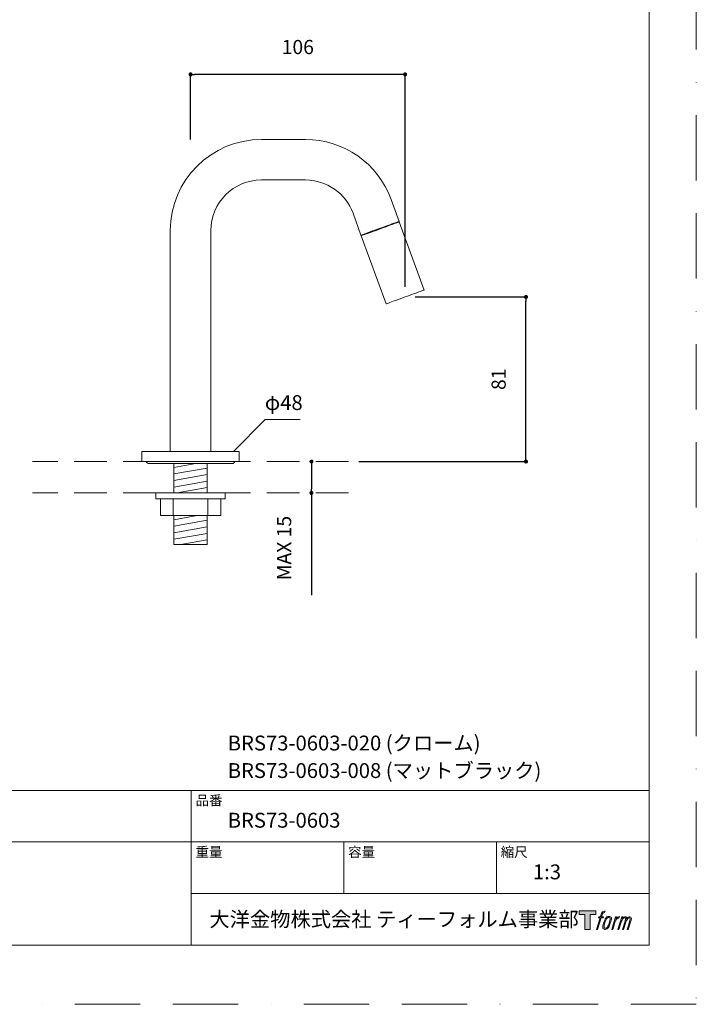
# Model space of a CAD drawing. Units: millimetres. Extents: x 0 to 630, y 0 to 891.
# Drawn here: x 296 to 630, y 0 to 486 of the extents above; entities that cross this region are included whole.
import ezdxf

# ---------------------------------------------------------------- set-up
doc = ezdxf.new("R2010")
doc.units = ezdxf.units.MM
doc.header["$LTSCALE"] = 50.8
doc.header["$PDMODE"] = 1
doc.header["$PDSIZE"] = -2
doc.linetypes.add('BORDER', pattern=[44.45, 12.7, -6.35, 12.7, -6.35, 0, -6.35])
doc.linetypes.add('HIDDEN', pattern=[9.525, 6.35, -3.175])
doc.layers.add('DIM', color=3, linetype='Continuous', lineweight=13)
doc.layers.add('MODEL', color=7, linetype='Continuous', lineweight=20)
doc.layers.add('LOGO', color=7, linetype='Continuous')
doc.layers.add('PRINT', color=4, linetype='Continuous', lineweight=20, plot=False)
doc.styles.add('ＭＳ ゴシック', font='msgothic.ttc', dxfattribs={"bigfont": 'ＭＳ ゴシック'})
doc.dimstyles.new('tfrom線あり', dxfattribs={"dimtxt": 7, "dimasz": 2, "dimexe": 0, "dimexo": 5, "dimgap": 10, "dimtad": 1, "dimdec": 0, "dimzin": 11, "dimdsep": 46, "dimtxsty": 'ＭＳ ゴシック', "dimblk": 'DOT', "dimcen": 0, "dimazin": 0, "dimtfac": 1, "dimtdec": 1, "dimtix": 1, "dimtofl": 0, "dimtmove": 0, "dimatfit": 0, "dimldrblk": 'DOT', "dimfxl": 1, "dimfrac": 2, "dimtolj": 1, "dimtzin": 11, "dimarcsym": 0})

# ---------------------------------------------------------------- blocks, each defined once
blk = doc.blocks.new('block 4')
at = {"layer": 'LOGO', "true_color": 0x221814}
h = blk.add_hatch(color=250, dxfattribs=at)
h.dxf.hatch_style = 2
h.paths.add_polyline_path([(83.8, 167.6), (83.8, 159.8), (71.4, 159.8), (71.4, 127.8), (60.4, 127.8), (60.4, 159.8), (48.2, 159.8), (48.2, 167.6)])
at = {"layer": 'LOGO', "lineweight": 0}
blk.add_lwpolyline([(83.8, 167.6), (83.8, 159.8), (71.4, 159.8), (71.4, 127.8), (60.4, 127.8), (60.4, 159.8), (48.2, 159.8), (48.2, 167.6), (83.8, 167.6)], dxfattribs=at)
blk = doc.blocks.new('block 5')
at = {"layer": 'LOGO', "true_color": 0x221814}
h = blk.add_hatch(color=250, dxfattribs=at)
h.dxf.hatch_style = 2
edge = h.paths.add_edge_path()
edge.add_spline(control_points=[(100.5, 166.7), (102, 167.1), (104, 166.8), (104, 166.8), (104, 166.8), (103, 163.9), (103, 163.9), (103, 163.9), (101.1, 164.4), (99.6, 163.2), (98.4, 162.3), (97.7, 159.8), (97.4, 158.9), (97.4, 158.9), (96.1, 154.9), (96.1, 154.9), (96.1, 154.9), (100.3, 154.9), (100.3, 154.9), (100.3, 154.9), (99.6, 152.4), (99.6, 152.4), (99.6, 152.4), (95.4, 152.4), (95.4, 152.4), (95.4, 152.4), (87.8, 127.8), (87.8, 127.8), (87.8, 127.8), (85.4, 127.8), (85.4, 127.8), (85.4, 127.8), (93, 152.4), (93, 152.4), (93, 152.4), (89.9, 152.4), (89.9, 152.4), (89.9, 152.4), (90.5, 154.9), (90.5, 154.9), (90.5, 154.9), (93.7, 154.9), (93.7, 154.9), (93.7, 154.9), (94.8, 158.4), (94.8, 158.4), (95.7, 161.3), (96.5, 162.8), (97.2, 164), (97.8, 165.2), (99.1, 166.3), (100.5, 166.7)], knot_values=[0, 0, 0, 0, 1, 1, 1, 2, 2, 2, 3, 3, 3, 4, 4, 4, 5, 5, 5, 6, 6, 6, 7, 7, 7, 8, 8, 8, 9, 9, 9, 10, 10, 10, 11, 11, 11, 12, 12, 12, 13, 13, 13, 14, 14, 14, 15, 15, 15, 16, 16, 16, 17, 17, 17, 17], degree=3, periodic=1)
h = blk.add_hatch(color=250, dxfattribs=at)
h.dxf.hatch_style = 2
edge = h.paths.add_edge_path()
edge.add_spline(control_points=[(101.6, 132.8), (101.6, 134.7), (102.2, 138.1), (103.7, 142.5), (105.8, 148.6), (107.1, 150.8), (108.2, 151.9), (109.7, 153.5), (111.9, 153.5), (112.5, 153.5), (113.4, 153.3), (114.7, 152.8), (114.7, 150.8), (114.8, 149.1), (114.3, 145.9), (112.6, 140.9), (110.6, 135.2), (109.5, 132.9), (108.5, 131.9), (106.7, 130.1), (104.8, 130.2), (104.5, 130.2), (104.2, 130.2), (101.6, 130.6), (101.6, 132.8)], knot_values=[0, 0, 0, 0, 1, 1, 1, 2, 2, 2, 3, 3, 3, 4, 4, 4, 5, 5, 5, 6, 6, 6, 7, 7, 7, 8, 8, 8, 8], degree=3, periodic=1)
edge = h.paths.add_edge_path()
edge.add_spline(control_points=[(106.3, 153.4), (104.8, 151.5), (103.7, 149.9), (101.9, 144.6), (100.3, 139.8), (99.2, 136.3), (99.1, 132), (98.9, 128.9), (100.9, 127.8), (103.7, 127.8), (104.9, 127.8), (108, 127.9), (110.2, 130.6), (111.7, 132.5), (113.2, 134.5), (115.1, 140.9), (116.6, 146.4), (117.7, 149.9), (117.6, 151.9), (117.6, 151.9), (117.6, 151.9), (117.6, 151.9), (117.1, 155.2), (114.7, 155.9), (113.3, 155.9), (112, 155.9), (108.3, 156.1), (106.3, 153.4)], knot_values=[0, 0, 0, 0, 1, 1, 1, 2, 2, 2, 3, 3, 3, 4, 4, 4, 5, 5, 5, 6, 6, 6, 7, 7, 7, 8, 8, 8, 9, 9, 9, 9], degree=3, periodic=1)
h = blk.add_hatch(color=250, dxfattribs=at)
h.dxf.hatch_style = 2
edge = h.paths.add_edge_path()
edge.add_spline(control_points=[(126.4, 154.8), (126.4, 154.8), (128.8, 154.8), (128.8, 154.8), (128.8, 154.8), (127.7, 151.3), (127.7, 151.3), (128.6, 152.3), (129.9, 153.6), (131, 154.3), (132.7, 155.3), (133.7, 155.4), (134.7, 155.4), (134.7, 155.4), (133.7, 152), (133.7, 152), (133, 152.3), (130.9, 151.8), (129.7, 150.9), (128.7, 150.1), (127.9, 149.5), (127, 147.8), (126.2, 146.2), (125.5, 143.5), (124.3, 139.7), (124.3, 139.7), (120.6, 127.8), (120.6, 127.8), (120.6, 127.8), (118.2, 127.8), (118.2, 127.8), (118.2, 127.8), (126.4, 154.8), (126.4, 154.8)], knot_values=[0, 0, 0, 0, 1, 1, 1, 2, 2, 2, 3, 3, 3, 4, 4, 4, 5, 5, 5, 6, 6, 6, 7, 7, 7, 8, 8, 8, 9, 9, 9, 10, 10, 10, 11, 11, 11, 11], degree=3, periodic=1)
h = blk.add_hatch(color=250, dxfattribs=at)
h.dxf.hatch_style = 2
edge = h.paths.add_edge_path()
edge.add_spline(control_points=[(139.9, 154.8), (139.9, 154.8), (142, 154.8), (142, 154.8), (142, 154.8), (141, 151.3), (141, 151.3), (141.9, 152.8), (142.7, 153.4), (143.9, 154.3), (145, 155.1), (146.3, 155.3), (147.2, 155.3), (148.4, 155.3), (149.5, 155.1), (150.1, 153.8), (150.5, 152.8), (150.5, 152.7), (150.4, 150.8), (151.6, 152.8), (152.4, 153.6), (153.9, 154.5), (155.4, 155.3), (156.3, 155.4), (157.4, 155.2), (158.9, 155), (159.9, 154.4), (160.4, 152.8), (160.9, 151.1), (160.6, 150.2), (160, 147.6), (159.7, 146.4), (159.3, 144.9), (158.7, 143.2), (158.7, 143.2), (153.9, 127.8), (153.9, 127.8), (153.9, 127.8), (151.4, 127.8), (151.4, 127.8), (151.4, 127.8), (155.6, 141.3), (155.6, 141.3), (156.5, 144.1), (157.1, 146.2), (157.4, 147.4), (157.8, 149.1), (158, 149.6), (157.8, 150.8), (157.6, 151.8), (157.1, 152.6), (156.1, 152.6), (155.1, 152.6), (154.3, 152.4), (153.2, 151.3), (152, 150.1), (151.1, 148.8), (150.3, 147.2), (149.6, 145.7), (148.9, 143.7), (148.1, 141.3), (148.1, 141.3), (143.9, 127.8), (143.9, 127.8), (143.9, 127.8), (141.5, 127.8), (141.5, 127.8), (141.5, 127.8), (146.3, 143.2), (146.3, 143.2), (146.8, 144.8), (147.2, 146.2), (147.5, 147.2), (147.9, 149), (148, 150.2), (147.7, 151.3), (147.4, 152.4), (146.8, 152.7), (145.9, 152.7), (145.1, 152.7), (144.3, 152.3), (143.5, 151.7), (142.3, 150.8), (141.9, 150.1), (141.4, 149.3), (140.6, 148.2), (140.3, 147.5), (139.7, 145.8), (139.1, 144.2), (138.5, 142.3), (138.1, 141), (138.1, 141), (133.9, 127.8), (133.9, 127.8), (133.9, 127.8), (131.4, 127.8), (131.4, 127.8), (131.4, 127.8), (139.9, 154.8), (139.9, 154.8)], knot_values=[0, 0, 0, 0, 1, 1, 1, 2, 2, 2, 3, 3, 3, 4, 4, 4, 5, 5, 5, 6, 6, 6, 7, 7, 7, 8, 8, 8, 9, 9, 9, 10, 10, 10, 11, 11, 11, 12, 12, 12, 13, 13, 13, 14, 14, 14, 15, 15, 15, 16, 16, 16, 17, 17, 17, 18, 18, 18, 19, 19, 19, 20, 20, 20, 21, 21, 21, 22, 22, 22, 23, 23, 23, 24, 24, 24, 25, 25, 25, 26, 26, 26, 27, 27, 27, 28, 28, 28, 29, 29, 29, 30, 30, 30, 31, 31, 31, 32, 32, 32, 33, 33, 33, 33], degree=3, periodic=1)
at = {"layer": 'LOGO', "lineweight": 0}
for points, knots in [([(100.5, 166.7), (102, 167.1), (104, 166.8), (104, 166.8), (104, 166.8), (103, 163.9), (103, 163.9), (103, 163.9), (101.1, 164.4), (99.6, 163.2), (98.4, 162.3), (97.7, 159.8), (97.4, 158.9), (97.4, 158.9), (96.1, 154.9), (96.1, 154.9), (96.1, 154.9), (100.3, 154.9), (100.3, 154.9), (100.3, 154.9), (99.6, 152.4), (99.6, 152.4), (99.6, 152.4), (95.4, 152.4), (95.4, 152.4), (95.4, 152.4), (87.8, 127.8), (87.8, 127.8), (87.8, 127.8), (85.4, 127.8), (85.4, 127.8), (85.4, 127.8), (93, 152.4), (93, 152.4), (93, 152.4), (89.9, 152.4), (89.9, 152.4), (89.9, 152.4), (90.5, 154.9), (90.5, 154.9), (90.5, 154.9), (93.7, 154.9), (93.7, 154.9), (93.7, 154.9), (94.8, 158.4), (94.8, 158.4), (95.7, 161.3), (96.5, 162.8), (97.2, 164), (97.8, 165.2), (99.1, 166.3), (100.5, 166.7)], [0, 0, 0, 0, 1, 1, 1, 2, 2, 2, 3, 3, 3, 4, 4, 4, 5, 5, 5, 6, 6, 6, 7, 7, 7, 8, 8, 8, 9, 9, 9, 10, 10, 10, 11, 11, 11, 12, 12, 12, 13, 13, 13, 14, 14, 14, 15, 15, 15, 16, 16, 16, 17, 17, 17, 17]), ([(106.3, 153.4), (104.8, 151.5), (103.7, 149.9), (101.9, 144.6), (100.3, 139.8), (99.2, 136.3), (99.1, 132), (98.9, 128.9), (100.9, 127.8), (103.7, 127.8), (104.9, 127.8), (108, 127.9), (110.2, 130.6), (111.7, 132.5), (113.2, 134.5), (115.1, 140.9), (116.6, 146.4), (117.7, 149.9), (117.6, 151.9), (117.6, 151.9), (117.6, 151.9), (117.6, 151.9), (117.1, 155.2), (114.7, 155.9), (113.3, 155.9), (112, 155.9), (108.3, 156.1), (106.3, 153.4)], [0, 0, 0, 0, 1, 1, 1, 2, 2, 2, 3, 3, 3, 4, 4, 4, 5, 5, 5, 6, 6, 6, 7, 7, 7, 8, 8, 8, 9, 9, 9, 9]), ([(101.6, 132.8), (101.6, 134.7), (102.2, 138.1), (103.7, 142.5), (105.8, 148.6), (107.1, 150.8), (108.2, 151.9), (109.7, 153.5), (111.9, 153.5), (112.5, 153.5), (113.4, 153.3), (114.7, 152.8), (114.7, 150.8), (114.8, 149.1), (114.3, 145.9), (112.6, 140.9), (110.6, 135.2), (109.5, 132.9), (108.5, 131.9), (106.7, 130.1), (104.8, 130.2), (104.5, 130.2), (104.2, 130.2), (101.6, 130.6), (101.6, 132.8)], [0, 0, 0, 0, 1, 1, 1, 2, 2, 2, 3, 3, 3, 4, 4, 4, 5, 5, 5, 6, 6, 6, 7, 7, 7, 8, 8, 8, 8]), ([(126.4, 154.8), (126.4, 154.8), (128.8, 154.8), (128.8, 154.8), (128.8, 154.8), (127.7, 151.3), (127.7, 151.3), (128.6, 152.3), (129.9, 153.6), (131, 154.3), (132.7, 155.3), (133.7, 155.4), (134.7, 155.4), (134.7, 155.4), (133.7, 152), (133.7, 152), (133, 152.3), (130.9, 151.8), (129.7, 150.9), (128.7, 150.1), (127.9, 149.5), (127, 147.8), (126.2, 146.2), (125.5, 143.5), (124.3, 139.7), (124.3, 139.7), (120.6, 127.8), (120.6, 127.8), (120.6, 127.8), (118.2, 127.8), (118.2, 127.8), (118.2, 127.8), (126.4, 154.8), (126.4, 154.8)], [0, 0, 0, 0, 1, 1, 1, 2, 2, 2, 3, 3, 3, 4, 4, 4, 5, 5, 5, 6, 6, 6, 7, 7, 7, 8, 8, 8, 9, 9, 9, 10, 10, 10, 11, 11, 11, 11]), ([(139.9, 154.8), (139.9, 154.8), (142, 154.8), (142, 154.8), (142, 154.8), (141, 151.3), (141, 151.3), (141.9, 152.8), (142.7, 153.4), (143.9, 154.3), (145, 155.1), (146.3, 155.3), (147.2, 155.3), (148.4, 155.3), (149.5, 155.1), (150.1, 153.8), (150.5, 152.8), (150.5, 152.7), (150.4, 150.8), (151.6, 152.8), (152.4, 153.6), (153.9, 154.5), (155.4, 155.3), (156.3, 155.4), (157.4, 155.2), (158.9, 155), (159.9, 154.4), (160.4, 152.8), (160.9, 151.1), (160.6, 150.2), (160, 147.6), (159.7, 146.4), (159.3, 144.9), (158.7, 143.2), (158.7, 143.2), (153.9, 127.8), (153.9, 127.8), (153.9, 127.8), (151.4, 127.8), (151.4, 127.8), (151.4, 127.8), (155.6, 141.3), (155.6, 141.3), (156.5, 144.1), (157.1, 146.2), (157.4, 147.4), (157.8, 149.1), (158, 149.6), (157.8, 150.8), (157.6, 151.8), (157.1, 152.6), (156.1, 152.6), (155.1, 152.6), (154.3, 152.4), (153.2, 151.3), (152, 150.1), (151.1, 148.8), (150.3, 147.2), (149.6, 145.7), (148.9, 143.7), (148.1, 141.3), (148.1, 141.3), (143.9, 127.8), (143.9, 127.8), (143.9, 127.8), (141.5, 127.8), (141.5, 127.8), (141.5, 127.8), (146.3, 143.2), (146.3, 143.2), (146.8, 144.8), (147.2, 146.2), (147.5, 147.2), (147.9, 149), (148, 150.2), (147.7, 151.3), (147.4, 152.4), (146.8, 152.7), (145.9, 152.7), (145.1, 152.7), (144.3, 152.3), (143.5, 151.7), (142.3, 150.8), (141.9, 150.1), (141.4, 149.3), (140.6, 148.2), (140.3, 147.5), (139.7, 145.8), (139.1, 144.2), (138.5, 142.3), (138.1, 141), (138.1, 141), (133.9, 127.8), (133.9, 127.8), (133.9, 127.8), (131.4, 127.8), (131.4, 127.8), (131.4, 127.8), (139.9, 154.8), (139.9, 154.8)], [0, 0, 0, 0, 1, 1, 1, 2, 2, 2, 3, 3, 3, 4, 4, 4, 5, 5, 5, 6, 6, 6, 7, 7, 7, 8, 8, 8, 9, 9, 9, 10, 10, 10, 11, 11, 11, 12, 12, 12, 13, 13, 13, 14, 14, 14, 15, 15, 15, 16, 16, 16, 17, 17, 17, 18, 18, 18, 19, 19, 19, 20, 20, 20, 21, 21, 21, 22, 22, 22, 23, 23, 23, 24, 24, 24, 25, 25, 25, 26, 26, 26, 27, 27, 27, 28, 28, 28, 29, 29, 29, 30, 30, 30, 31, 31, 31, 32, 32, 32, 33, 33, 33, 33])]:
    blk.add_open_spline(points, degree=3, knots=knots, dxfattribs=at)
blk = doc.blocks.new('block 3')
at = {"layer": 'LOGO'}
for name in ['block 4', 'block 5']:
    blk.add_blockref(name, (0, 0), dxfattribs=at)
blk = doc.blocks.new('名称未設定-1')
at = {"layer": 'LOGO'}
blk.add_blockref('block 3', (0, 0), dxfattribs=at)
blk = doc.blocks.new('_DOT')
at = {"color": 0, "linetype": 'ByBlock', "lineweight": -2}
blk.add_line((-0.5, 0), (-1, 0), dxfattribs=at)
at = {"color": 0, "linetype": 'ByBlock', "lineweight": -2, "const_width": 0.5}
blk.add_lwpolyline([(-0.25, 0, 1), (0.25, 0, 1)], format="xyb", close=True, dxfattribs=at)
blk = doc.blocks.new('*D41')
at = {"layer": 'Defpoints', "color": 0}
for p in [(486.27, 349.22), (545.95, 349.22), (458.43, 267.98)]:
    blk.add_point(p, dxfattribs=at)
at = {"layer": 'DIM', "color": 0, "lineweight": -2}
for p, q in [((491.27, 349.22), (545.95, 349.22)), ((545.95, 269.98), (545.95, 347.22)), ((463.43, 267.98), (545.95, 267.98))]:
    blk.add_line(p, q, dxfattribs=at)
at = {"layer": 'DIM', "color": 0, "lineweight": -2, "xscale": 2, "yscale": 2, "zscale": 2}
for p, rotation in [((545.95, 349.22), 90), ((545.95, 267.98), 270)]:
    blk.add_blockref('_DOT', p, dxfattribs=dict(at, rotation=rotation))
at = {"layer": 'DIM', "color": 0, "insert": (532.45, 308.6), "char_height": 7, "attachment_point": 5, "rotation": 90, "style": 'ＭＳ ゴシック'}
blk.add_mtext('\\A1;81', dxfattribs=at)
blk = doc.blocks.new('*D42')
at = {"layer": 'Defpoints', "color": 0}
for p in [(380.42, 459.12), (380.42, 421.96), (486.27, 349.22)]:
    blk.add_point(p, dxfattribs=at)
at = {"layer": 'DIM', "color": 0, "lineweight": -2}
for p, q in [((380.42, 426.96), (380.42, 459.12)), ((484.27, 459.12), (382.42, 459.12)), ((486.27, 354.22), (486.27, 459.12))]:
    blk.add_line(p, q, dxfattribs=at)
at = {"layer": 'DIM', "color": 0, "lineweight": -2, "xscale": 2, "yscale": 2, "zscale": 2, "rotation": 180}
blk.add_blockref('_DOT', (380.42, 459.12), dxfattribs=at)
at = {"layer": 'DIM', "color": 0, "lineweight": -2, "xscale": 2, "yscale": 2, "zscale": 2}
blk.add_blockref('_DOT', (486.27, 459.12), dxfattribs=at)
at = {"layer": 'DIM', "color": 0, "insert": (433.34, 472.62), "char_height": 7, "attachment_point": 5, "style": 'ＭＳ ゴシック'}
blk.add_mtext('\\A1;106', dxfattribs=at)
blk = doc.blocks.new('*D44')
at = {"layer": 'Defpoints', "color": 0}
for p in [(404.42, 267.98), (404.69, 252.46), (440.08, 252.46)]:
    blk.add_point(p, dxfattribs=at)
at = {"layer": 'DIM', "color": 0, "lineweight": -2}
for p, q in [((440.08, 265.98), (440.08, 254.46)), ((440.08, 252.46), (440.08, 202.06))]:
    blk.add_line(p, q, dxfattribs=at)
at = {"layer": 'DIM', "color": 0, "lineweight": -2, "xscale": 2, "yscale": 2, "zscale": 2}
for p, rotation in [((440.08, 267.98), 90), ((440.08, 252.46), 270)]:
    blk.add_blockref('_DOT', p, dxfattribs=dict(at, rotation=rotation))
at = {"layer": 'DIM', "color": 0, "insert": (426.58, 225.26), "char_height": 7, "attachment_point": 5, "rotation": 90, "style": 'ＭＳ ゴシック'}
blk.add_mtext('\\A1;MAX 15', dxfattribs=at)

msp = doc.modelspace()

# ---------------------------------------------------------------- linework, layer by layer
at = {"layer": 'DIM'}
for p in [(401.55, 272.98), (434.46, 288.65)]:
    msp.add_line(p, (417.24, 288.65), dxfattribs=at)
at = {"layer": 'MODEL', "linetype": 'Continuous'}
for p, q in [((437.1, 426.98), (415.42, 426.98)), ((415.42, 406.98), (437.1, 406.98)), ((483.32, 386.56), (479.38, 397.37)), ((460.59, 390.53), (464.52, 379.72)), ((482.22, 385.85), (482.12, 386.13)), ((495.66, 352.64), (483.42, 386.28)), ((370.42, 381.98), (370.42, 272.98)), ((390.42, 272.98), (390.42, 381.98)), ((464.63, 379.44), (476.87, 345.8)), ((465.72, 380.16), (465.82, 379.88)), ((356.42, 272.98), (356.42, 267.98)), ((404.42, 272.98), (356.42, 272.98)), ((404.42, 267.98), (404.42, 272.98)), ((367.29, 267.98), (356.42, 267.98)), ((404.42, 267.98), (367.29, 267.98)), ((359.92, 266.98), (400.92, 266.98))]:
    msp.add_line(p, q, dxfattribs=at)
at = {"layer": 'MODEL', "linetype": 'HIDDEN', "ltscale": 0.05}
for p, q in [((363.35, 267.98), (302.4, 267.98)), ((458.43, 267.98), (397.48, 267.98)), ((363.35, 252.46), (302.4, 252.46)), ((458.43, 252.46), (397.48, 252.46))]:
    msp.add_line(p, q, dxfattribs=at)
at = {"layer": 'MODEL'}
for p, q in [((372.17, 252.46), (372.17, 266.98)), ((383.04, 266.98), (372.17, 265.06)), ((388.66, 264.75), (372.17, 261.84)), ((388.66, 252.46), (388.66, 266.98)), ((388.66, 261.52), (372.17, 258.62)), ((388.66, 258.3), (372.17, 255.39)), ((388.66, 255.08), (373.84, 252.46)), ((363.35, 252.46), (380.42, 252.46)), ((363.35, 252.46), (363.35, 249.52)), ((363.35, 249.52), (380.42, 249.52)), ((365.51, 249.52), (365.51, 241.29)), ((371.88, 249.52), (371.88, 241.29)), ((388.66, 252.46), (372.17, 252.46)), ((397.48, 252.46), (380.42, 252.46)), ((397.48, 249.52), (380.42, 249.52)), ((388.95, 249.52), (388.95, 241.29)), ((395.33, 249.52), (395.33, 241.29)), ((397.48, 252.46), (397.48, 249.52)), ((365.51, 241.29), (380.42, 241.29)), ((388.66, 241.29), (372.17, 241.29)), ((372.17, 241.29), (372.17, 226.98)), ((383.64, 241.29), (372.17, 239.27)), ((388.66, 238.96), (372.17, 236.05)), ((395.33, 241.29), (380.42, 241.29)), ((388.66, 241.29), (388.66, 226.98)), ((388.66, 235.73), (372.17, 232.82)), ((388.66, 232.51), (372.17, 229.6)), ((388.66, 229.28), (375.6, 226.98)), ((372.17, 226.98), (388.66, 226.98)), ((606.66, 105.64), (21.66, 105.64)), ((380.76, 29.14), (380.76, 105.64)), ((606.66, 80.14), (21.66, 80.14)), ((456.06, 54.64), (456.06, 80.14)), ((531.36, 54.64), (531.36, 80.14)), ((606.66, 54.64), (380.76, 54.64))]:
    msp.add_line(p, q, dxfattribs=at)
at = {"layer": 'MODEL', "flags": 128}
msp.add_lwpolyline([(606.66, 869.14), (21.66, 869.14), (21.66, 29.14), (606.66, 29.14), (606.66, 869.14)], dxfattribs=at)
at = {"layer": 'MODEL', "linetype": 'Continuous', "flags": 128}
for points in [[(483.32, 386.56), (483.27, 386.55), (483.06, 386.47), (482.69, 386.34), (482.16, 386.14), (481.49, 385.9), (480.67, 385.6), (479.74, 385.26), (478.71, 384.89), (477.59, 384.48), (476.4, 384.05), (475.17, 383.6), (473.92, 383.14)], [(474.02, 382.86), (475.28, 383.32), (476.51, 383.77), (477.69, 384.2), (478.81, 384.6), (479.85, 384.98), (480.78, 385.32), (481.59, 385.62), (482.26, 385.86), (482.79, 386.05), (483.16, 386.19), (483.37, 386.26), (483.42, 386.28)], [(473.92, 383.14), (472.67, 382.69), (471.44, 382.24), (470.25, 381.81), (469.13, 381.4), (468.1, 381.02), (467.17, 380.69), (466.35, 380.39), (465.68, 380.14), (465.15, 379.95), (464.78, 379.82), (464.57, 379.74), (464.52, 379.72)], [(464.63, 379.44), (464.67, 379.46), (464.88, 379.53), (465.25, 379.67), (465.78, 379.86), (466.46, 380.11), (467.27, 380.4), (468.2, 380.74), (469.23, 381.12), (470.35, 381.53), (471.54, 381.96), (472.77, 382.41), (474.02, 382.86)], [(486.27, 349.22), (487.52, 349.68), (488.75, 350.12), (489.94, 350.56), (491.06, 350.96), (492.09, 351.34), (493.02, 351.68), (493.83, 351.97), (494.51, 352.22), (495.04, 352.41), (495.41, 352.55), (495.62, 352.62), (495.66, 352.64)], [(476.87, 345.8), (476.92, 345.82), (477.13, 345.89), (477.5, 346.03), (478.03, 346.22), (478.7, 346.47), (479.51, 346.76), (480.44, 347.1), (481.48, 347.48), (482.6, 347.89), (483.78, 348.32), (485.01, 348.77), (486.27, 349.22)]]:
    msp.add_lwpolyline(points, dxfattribs=at)
at = {"layer": 'MODEL', "linetype": 'Continuous'}
for centre, radius, start, end in [((415.42, 381.98), 45, 90, 180), ((437.1, 381.98), 45, 20, 90), ((415.42, 381.98), 25, 90, 180), ((437.1, 381.98), 25, 20, 90), ((359.92, 268.48), 1.5, 199.4712, 270), ((400.92, 268.48), 1.5, 270, 340.5288)]:
    msp.add_arc(centre, radius, start, end, dxfattribs=at)
at = {"layer": 'PRINT', "linetype": 'BORDER', "ltscale": 0.05}
msp.add_lwpolyline([(0, 0), (0, 891), (630, 891), (630, 0)], close=True, dxfattribs=at)

# ---------------------------------------------------------------- block references
at = {"layer": 'MODEL', "xscale": 0.2286, "yscale": 0.2286, "zscale": 0.2286}
msp.add_blockref('名称未設定-1', (561.23, 7.78), dxfattribs=at)

# ---------------------------------------------------------------- texts
at = {"layer": 'DIM', "insert": (417.07, 300.74), "char_height": 7.33, "attachment_point": 1, "line_spacing_factor": 0.782827, "style": 'ＭＳ ゴシック'}
msp.add_mtext('{φ48}', dxfattribs=at)
at = {"layer": 'MODEL', "attachment_point": 1, "line_spacing_factor": 0.782827, "style": 'ＭＳ ゴシック'}
for s, insert, char_height in [('{BRS73-0603-020 (クローム)}', (398.76, 132.65), 7.3298), ('{BRS73-0603-008 (マットブラック)}', (398.76, 119.07), 7.3298), ('品番', (382.86, 103.12), 4.887), ('{BRS73-0603}', (398.76, 94.54), 7.3298), ('重量', (382.86, 77.62), 4.887), ('容量', (458.16, 77.62), 4.887), ('縮尺', (533.46, 77.62), 4.887), ('{1:3}', (549.36, 69.04), 7.33), ('大洋金物株式会社 ティーフォルム事業部', (389.72, 45.67), 7.3298)]:
    msp.add_mtext(s, dxfattribs=dict(at, insert=insert, char_height=char_height))

# ---------------------------------------------------------------- dimensions: what is measured, and where the dimension line sits
at = {"layer": 'DIM'}
dim = msp.add_linear_dim(base=(380.42, 459.12), p1=(486.27, 349.22), p2=(380.42, 421.96), dimstyle='tfrom線あり', override={"dimpost": '<>'}, dxfattribs=at)
dim.commit()
dim.dimension.update_dxf_attribs({"geometry": '*D42', "text_midpoint": (433.34, 472.62)})
dim = msp.add_linear_dim(base=(545.95, 349.22), p1=(458.43, 267.98), p2=(486.27, 349.22), angle=90, dimstyle='tfrom線あり', override={"dimpost": '<>'}, dxfattribs=at)
dim.commit()
dim.dimension.update_dxf_attribs({"geometry": '*D41', "text_midpoint": (532.45, 308.6)})
dim = msp.add_linear_dim(base=(440.08, 252.46), p1=(404.42, 267.98), p2=(404.69, 252.46), angle=90, text='MAX 15', dimstyle='tfrom線あり', override={"dimpost": '<>', "dimse1": 1, "dimse2": 1, "dimtofl": 1}, dxfattribs=at)
dim.commit()
dim.dimension.update_dxf_attribs({"geometry": '*D44', "text_midpoint": (440.08, 225.26), "dimtype": 160})

doc.saveas('drawing.dxf')
